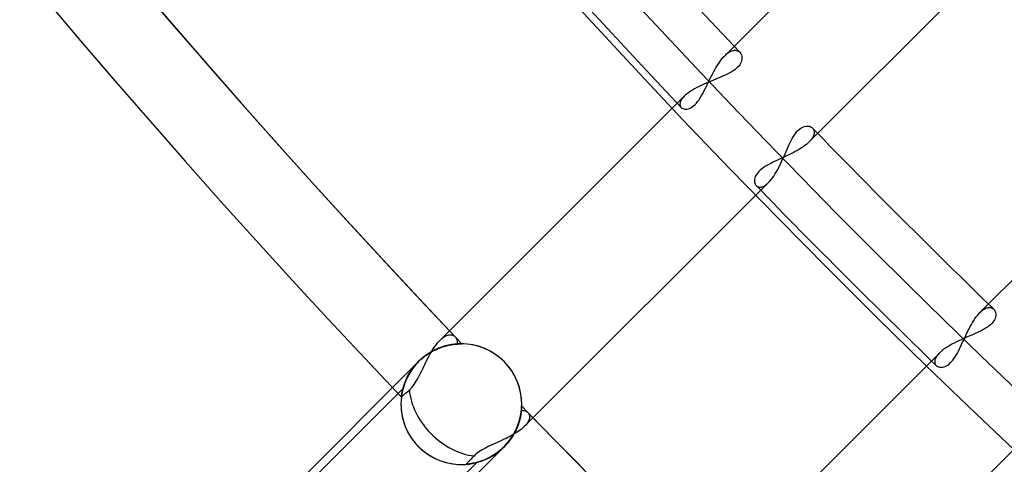
# Model space of a CAD drawing. Units: millimetres. Extents: x -243 to 243, y -242 to 242.
# Drawn here: x -152 to -130, y -138 to -128 of the extents above; entities that cross this region are included whole.
import ezdxf

# ---------------------------------------------------------------- set-up
doc = ezdxf.new("R2010")
doc.units = ezdxf.units.MM
doc.layers.add('MAIN-1', color=7, linetype='Continuous')

msp = doc.modelspace()

# ---------------------------------------------------------------- linework, layer by layer
at = {"layer": 'MAIN-1'}
for p, q in [((-136.22, -128.625), (-130.791, -123.196)), ((-128.915, -125.118), (-134.341, -130.544)), ((-136.094, -128.531), (-136.074, -128.522)), ((-136.074, -128.522), (-136.055, -128.515)), ((-136.055, -128.515), (-136.036, -128.509)), ((-136.036, -128.509), (-136.017, -128.506)), ((-136.017, -128.506), (-136, -128.504)), ((-136, -128.504), (-135.982, -128.504)), ((-135.982, -128.504), (-135.966, -128.506)), ((-135.966, -128.506), (-135.95, -128.51)), ((-135.95, -128.51), (-135.935, -128.515)), ((-135.935, -128.515), (-135.921, -128.522)), ((-135.921, -128.522), (-135.908, -128.53)), ((-136.346, -128.782), (-136.315, -128.738)), ((-136.315, -128.738), (-136.284, -128.697)), ((-136.284, -128.697), (-136.252, -128.659)), ((-136.252, -128.659), (-136.22, -128.625)), ((-136.22, -128.625), (-136.199, -128.605)), ((-136.199, -128.605), (-136.177, -128.586)), ((-136.177, -128.586), (-136.156, -128.57)), ((-136.156, -128.57), (-136.135, -128.555)), ((-136.135, -128.555), (-136.115, -128.542)), ((-136.115, -128.542), (-136.094, -128.531)), ((-135.908, -128.53), (-135.896, -128.539)), ((-135.896, -128.539), (-135.884, -128.55)), ((-135.884, -128.55), (-135.87, -128.567)), ((-135.87, -128.567), (-135.858, -128.587)), ((-135.858, -128.587), (-135.848, -128.609)), ((-135.845, -128.739), (-135.854, -128.768)), ((-135.848, -128.609), (-135.842, -128.633)), ((-135.839, -128.711), (-135.845, -128.739)), ((-135.842, -128.633), (-135.838, -128.658)), ((-135.837, -128.684), (-135.839, -128.711)), ((-135.838, -128.658), (-135.837, -128.684)), ((-136.465, -128.98), (-136.436, -128.928)), ((-136.436, -128.928), (-136.407, -128.877)), ((-136.407, -128.877), (-136.377, -128.829)), ((-136.377, -128.829), (-136.346, -128.782)), ((-135.996, -128.938), (-136.034, -128.964)), ((-135.963, -128.912), (-135.996, -128.938)), ((-135.933, -128.884), (-135.963, -128.912)), ((-135.907, -128.855), (-135.933, -128.884)), ((-135.885, -128.826), (-135.907, -128.855)), ((-135.868, -128.797), (-135.885, -128.826)), ((-135.854, -128.768), (-135.868, -128.797)), ((-130.544, -134.341), (-125.118, -128.915)), ((-136.576, -129.198), (-136.549, -129.143)), ((-136.549, -129.143), (-136.521, -129.088)), ((-136.47, -129.17), (-136.524, -129.192)), ((-136.521, -129.088), (-136.494, -129.034)), ((-136.494, -129.034), (-136.465, -128.98)), ((-136.416, -129.148), (-136.47, -129.17)), ((-136.363, -129.126), (-136.416, -129.148)), ((-136.311, -129.104), (-136.363, -129.126)), ((-136.261, -129.083), (-136.311, -129.104)), ((-136.211, -129.06), (-136.261, -129.083)), ((-136.164, -129.038), (-136.211, -129.06)), ((-136.118, -129.014), (-136.164, -129.038)), ((-136.074, -128.99), (-136.118, -129.014)), ((-136.034, -128.964), (-136.074, -128.99)), ((-136.937, -129.389), (-136.98, -129.416)), ((-136.891, -129.362), (-136.937, -129.389)), ((-136.843, -129.336), (-136.891, -129.362)), ((-136.792, -129.311), (-136.843, -129.336)), ((-136.741, -129.286), (-136.792, -129.311)), ((-136.688, -129.261), (-136.741, -129.286)), ((-136.633, -129.238), (-136.688, -129.261)), ((-136.682, -129.413), (-136.655, -129.361)), ((-136.655, -129.361), (-136.629, -129.308)), ((-136.579, -129.214), (-136.633, -129.238)), ((-136.629, -129.308), (-136.602, -129.253)), ((-136.602, -129.253), (-136.576, -129.198)), ((-136.524, -129.192), (-136.579, -129.214)), ((-142.55, -134.955), (-137.121, -129.527)), ((-137.185, -129.606), (-137.195, -129.625)), ((-137.172, -129.587), (-137.185, -129.606)), ((-137.157, -129.567), (-137.172, -129.587)), ((-137.14, -129.547), (-137.157, -129.567)), ((-137.121, -129.527), (-137.14, -129.547)), ((-137.091, -129.499), (-137.121, -129.527)), ((-137.058, -129.471), (-137.091, -129.499)), ((-137.021, -129.443), (-137.058, -129.471)), ((-136.98, -129.416), (-137.021, -129.443)), ((-136.822, -129.644), (-136.792, -129.604)), ((-136.792, -129.604), (-136.764, -129.56)), ((-136.764, -129.56), (-136.736, -129.513)), ((-136.736, -129.513), (-136.709, -129.464)), ((-136.709, -129.464), (-136.682, -129.413)), ((-137.214, -129.679), (-137.215, -129.696)), ((-137.215, -129.696), (-137.215, -129.712)), ((-137.215, -129.712), (-137.213, -129.727)), ((-137.21, -129.662), (-137.214, -129.679)), ((-137.213, -129.727), (-137.209, -129.741)), ((-137.203, -129.644), (-137.21, -129.662)), ((-137.209, -129.741), (-137.204, -129.754)), ((-137.204, -129.754), (-137.196, -129.766)), ((-137.195, -129.625), (-137.203, -129.644)), ((-137.196, -129.766), (-137.187, -129.777)), ((-137.187, -129.777), (-137.172, -129.79)), ((-137.172, -129.79), (-137.154, -129.801)), ((-137.154, -129.801), (-137.133, -129.809)), ((-137.133, -129.809), (-137.11, -129.814)), ((-137.11, -129.814), (-137.085, -129.815)), ((-137.085, -129.815), (-137.059, -129.813)), ((-137.059, -129.813), (-137.031, -129.807)), ((-137.031, -129.807), (-137.002, -129.797)), ((-137.002, -129.797), (-136.973, -129.783)), ((-136.973, -129.783), (-136.942, -129.764)), ((-136.942, -129.764), (-136.912, -129.741)), ((-136.912, -129.741), (-136.881, -129.713)), ((-136.881, -129.713), (-136.851, -129.68)), ((-136.851, -129.68), (-136.822, -129.644)), ((-134.587, -130.284), (-134.559, -130.259)), ((-134.559, -130.259), (-134.53, -130.237)), ((-134.53, -130.237), (-134.501, -130.22)), ((-134.501, -130.22), (-134.472, -130.207)), ((-134.472, -130.207), (-134.444, -130.198)), ((-134.444, -130.198), (-134.417, -130.193)), ((-134.417, -130.193), (-134.391, -130.191)), ((-134.391, -130.191), (-134.366, -130.192)), ((-134.366, -130.192), (-134.342, -130.196)), ((-134.342, -130.196), (-134.32, -130.203)), ((-134.32, -130.203), (-134.3, -130.213)), ((-134.3, -130.213), (-134.283, -130.224)), ((-134.283, -130.224), (-134.267, -130.238)), ((-134.267, -130.238), (-134.256, -130.252)), ((-134.256, -130.252), (-134.246, -130.266)), ((-134.246, -130.266), (-134.238, -130.283)), ((-134.742, -130.51), (-134.718, -130.465)), ((-134.718, -130.465), (-134.693, -130.423)), ((-134.693, -130.423), (-134.668, -130.383)), ((-134.668, -130.383), (-134.641, -130.346)), ((-134.641, -130.346), (-134.615, -130.313)), ((-134.615, -130.313), (-134.587, -130.284)), ((-134.279, -130.471), (-134.297, -130.495)), ((-134.264, -130.447), (-134.279, -130.471)), ((-134.252, -130.424), (-134.264, -130.447)), ((-134.242, -130.401), (-134.252, -130.424)), ((-134.235, -130.38), (-134.242, -130.401)), ((-134.238, -130.283), (-134.233, -130.3)), ((-134.231, -130.358), (-134.235, -130.38)), ((-134.233, -130.3), (-134.23, -130.318)), ((-134.229, -130.338), (-134.231, -130.358)), ((-134.23, -130.318), (-134.229, -130.338)), ((-134.856, -130.756), (-134.833, -130.704)), ((-134.833, -130.704), (-134.811, -130.654)), ((-134.811, -130.654), (-134.789, -130.605)), ((-134.789, -130.605), (-134.766, -130.557)), ((-134.766, -130.557), (-134.742, -130.51)), ((-134.56, -130.708), (-134.604, -130.734)), ((-134.517, -130.681), (-134.56, -130.708)), ((-134.476, -130.654), (-134.517, -130.681)), ((-134.438, -130.627), (-134.476, -130.654)), ((-134.403, -130.599), (-134.438, -130.627)), ((-134.37, -130.572), (-134.403, -130.599)), ((-134.341, -130.544), (-134.37, -130.572)), ((-134.318, -130.52), (-134.341, -130.544)), ((-134.297, -130.495), (-134.318, -130.52)), ((-134.999, -130.927), (-135.049, -130.95)), ((-134.948, -130.904), (-134.999, -130.927)), ((-134.897, -130.881), (-134.948, -130.904)), ((-134.948, -130.966), (-134.925, -130.913)), ((-134.925, -130.913), (-134.901, -130.86)), ((-134.901, -130.86), (-134.878, -130.808)), ((-134.847, -130.857), (-134.897, -130.881)), ((-134.878, -130.808), (-134.856, -130.756)), ((-134.796, -130.833), (-134.847, -130.857)), ((-134.747, -130.809), (-134.796, -130.833)), ((-134.698, -130.784), (-134.747, -130.809)), ((-134.65, -130.759), (-134.698, -130.784)), ((-134.604, -130.734), (-134.65, -130.759)), ((-135.4, -131.148), (-135.433, -131.175)), ((-135.364, -131.121), (-135.4, -131.148)), ((-135.325, -131.095), (-135.364, -131.121)), ((-135.284, -131.07), (-135.325, -131.095)), ((-135.24, -131.045), (-135.284, -131.07)), ((-135.194, -131.021), (-135.24, -131.045)), ((-135.147, -130.997), (-135.194, -131.021)), ((-135.098, -130.973), (-135.147, -130.997)), ((-135.049, -130.95), (-135.098, -130.973)), ((-135.049, -131.17), (-135.023, -131.121)), ((-135.023, -131.121), (-134.998, -131.071)), ((-134.998, -131.071), (-134.973, -131.019)), ((-134.973, -131.019), (-134.948, -130.966)), ((-135.557, -131.37), (-135.56, -131.395)), ((-135.551, -131.343), (-135.557, -131.37)), ((-135.54, -131.316), (-135.551, -131.343)), ((-135.527, -131.288), (-135.54, -131.316)), ((-135.509, -131.259), (-135.527, -131.288)), ((-135.487, -131.231), (-135.509, -131.259)), ((-135.462, -131.202), (-135.487, -131.231)), ((-135.433, -131.175), (-135.462, -131.202)), ((-135.187, -131.383), (-135.159, -131.346)), ((-135.159, -131.346), (-135.131, -131.306)), ((-135.131, -131.306), (-135.103, -131.263)), ((-135.103, -131.263), (-135.076, -131.218)), ((-135.076, -131.218), (-135.049, -131.17)), ((-135.244, -131.446), (-140.67, -136.873)), ((-135.56, -131.395), (-135.56, -131.42)), ((-135.56, -131.42), (-135.558, -131.443)), ((-135.558, -131.443), (-135.552, -131.464)), ((-135.552, -131.464), (-135.544, -131.483)), ((-135.544, -131.483), (-135.534, -131.5)), ((-135.534, -131.5), (-135.522, -131.515)), ((-135.522, -131.515), (-135.51, -131.526)), ((-135.51, -131.526), (-135.497, -131.535)), ((-135.497, -131.535), (-135.483, -131.542)), ((-135.483, -131.542), (-135.467, -131.547)), ((-135.467, -131.547), (-135.451, -131.55)), ((-135.451, -131.55), (-135.433, -131.55)), ((-135.433, -131.55), (-135.414, -131.549)), ((-135.414, -131.549), (-135.395, -131.545)), ((-135.395, -131.545), (-135.375, -131.538)), ((-135.375, -131.538), (-135.354, -131.529)), ((-135.354, -131.529), (-135.333, -131.518)), ((-135.333, -131.518), (-135.311, -131.504)), ((-135.311, -131.504), (-135.289, -131.487)), ((-135.289, -131.487), (-135.266, -131.468)), ((-135.266, -131.468), (-135.244, -131.446)), ((-135.244, -131.446), (-135.215, -131.416)), ((-135.215, -131.416), (-135.187, -131.383)), ((-130.628, -134.439), (-130.6, -134.404)), ((-130.6, -134.404), (-130.572, -134.371)), ((-130.572, -134.371), (-130.544, -134.341)), ((-130.544, -134.341), (-130.525, -134.323)), ((-130.525, -134.323), (-130.506, -134.306)), ((-130.506, -134.306), (-130.486, -134.291)), ((-130.486, -134.291), (-130.467, -134.277)), ((-130.467, -134.277), (-130.449, -134.265)), ((-130.449, -134.265), (-130.43, -134.255)), ((-130.43, -134.255), (-130.412, -134.247)), ((-130.412, -134.247), (-130.395, -134.24)), ((-130.395, -134.24), (-130.378, -134.235)), ((-130.378, -134.235), (-130.361, -134.231)), ((-130.361, -134.231), (-130.345, -134.23)), ((-130.345, -134.23), (-130.329, -134.229)), ((-130.329, -134.229), (-130.314, -134.231)), ((-130.314, -134.231), (-130.299, -134.233)), ((-130.299, -134.233), (-130.285, -134.237)), ((-130.285, -134.237), (-130.272, -134.243)), ((-130.272, -134.243), (-130.26, -134.25)), ((-130.26, -134.25), (-130.249, -134.258)), ((-130.249, -134.258), (-130.238, -134.267)), ((-130.238, -134.267), (-130.224, -134.283)), ((-130.224, -134.283), (-130.212, -134.301)), ((-130.212, -134.301), (-130.203, -134.322)), ((-130.203, -134.322), (-130.196, -134.344)), ((-130.193, -134.418), (-130.198, -134.445)), ((-130.196, -134.344), (-130.192, -134.367)), ((-130.191, -134.392), (-130.193, -134.418)), ((-130.192, -134.367), (-130.191, -134.392)), ((-130.786, -134.702), (-130.761, -134.654)), ((-130.761, -134.654), (-130.735, -134.607)), ((-130.735, -134.607), (-130.709, -134.562)), ((-130.709, -134.562), (-130.683, -134.519)), ((-130.683, -134.519), (-130.655, -134.478)), ((-130.655, -134.478), (-130.628, -134.439)), ((-130.344, -134.64), (-130.38, -134.666)), ((-130.312, -134.613), (-130.344, -134.64)), ((-130.283, -134.586), (-130.312, -134.613)), ((-130.258, -134.557), (-130.283, -134.586)), ((-130.237, -134.529), (-130.258, -134.557)), ((-130.22, -134.501), (-130.237, -134.529)), ((-130.207, -134.473), (-130.22, -134.501)), ((-130.198, -134.445), (-130.207, -134.473)), ((-142.461, -134.882), (-142.439, -134.869)), ((-142.439, -134.869), (-142.418, -134.858)), ((-142.418, -134.858), (-142.397, -134.849)), ((-142.397, -134.849), (-142.377, -134.842)), ((-142.377, -134.842), (-142.357, -134.838)), ((-142.357, -134.838), (-142.338, -134.835)), ((-142.338, -134.835), (-142.32, -134.835)), ((-142.32, -134.835), (-142.302, -134.836)), ((-142.302, -134.836), (-142.286, -134.839)), ((-142.286, -134.839), (-142.27, -134.844)), ((-142.27, -134.844), (-142.255, -134.851)), ((-142.255, -134.851), (-142.241, -134.859)), ((-142.241, -134.859), (-142.228, -134.869)), ((-142.228, -134.869), (-142.216, -134.88)), ((-130.883, -134.902), (-130.859, -134.851)), ((-130.859, -134.851), (-130.835, -134.801)), ((-130.835, -134.801), (-130.811, -134.751)), ((-130.811, -134.751), (-130.786, -134.702)), ((-130.751, -134.853), (-130.803, -134.876)), ((-130.699, -134.831), (-130.751, -134.853)), ((-130.649, -134.809), (-130.699, -134.831)), ((-130.6, -134.786), (-130.649, -134.809)), ((-130.552, -134.764), (-130.6, -134.786)), ((-130.506, -134.74), (-130.552, -134.764)), ((-130.462, -134.716), (-130.506, -134.74)), ((-130.42, -134.692), (-130.462, -134.716)), ((-130.38, -134.666), (-130.42, -134.692)), ((-142.688, -135.13), (-142.661, -135.09)), ((-142.661, -135.09), (-142.633, -135.052)), ((-142.633, -135.052), (-142.605, -135.017)), ((-142.605, -135.017), (-142.577, -134.985)), ((-142.577, -134.985), (-142.55, -134.955)), ((-142.55, -134.955), (-142.527, -134.934)), ((-142.527, -134.934), (-142.505, -134.914)), ((-142.505, -134.914), (-142.483, -134.897)), ((-142.447, -135.091), (-142.489, -135.104)), ((-142.483, -134.897), (-142.461, -134.882)), ((-142.438, -135.088), (-142.478, -135.1)), ((-142.476, -135.1), (-142.439, -135.089)), ((-142.424, -135.084), (-142.462, -135.095)), ((-142.462, -135.095), (-142.424, -135.084)), ((-142.406, -135.08), (-142.447, -135.091)), ((-142.439, -135.089), (-142.403, -135.079)), ((-142.399, -135.078), (-142.438, -135.088)), ((-142.386, -135.075), (-142.424, -135.084)), ((-142.424, -135.084), (-142.386, -135.075)), ((-142.366, -135.07), (-142.406, -135.08)), ((-142.403, -135.079), (-142.369, -135.071)), ((-142.361, -135.069), (-142.399, -135.078)), ((-142.35, -135.067), (-142.386, -135.075)), ((-142.386, -135.075), (-142.35, -135.067)), ((-142.369, -135.071), (-142.335, -135.064)), ((-142.328, -135.063), (-142.366, -135.07)), ((-142.325, -135.062), (-142.361, -135.069)), ((-142.316, -135.06), (-142.35, -135.067)), ((-142.35, -135.067), (-142.316, -135.06)), ((-142.335, -135.064), (-142.303, -135.058)), ((-142.291, -135.056), (-142.328, -135.063)), ((-142.29, -135.056), (-142.325, -135.062)), ((-142.283, -135.055), (-142.316, -135.06)), ((-142.316, -135.06), (-142.283, -135.055)), ((-142.303, -135.058), (-142.272, -135.053)), ((-142.256, -135.051), (-142.291, -135.056)), ((-142.258, -135.051), (-142.29, -135.056)), ((-142.252, -135.05), (-142.283, -135.055)), ((-142.283, -135.055), (-142.252, -135.05)), ((-142.272, -135.053), (-142.242, -135.049)), ((-142.227, -135.047), (-142.258, -135.051)), ((-142.223, -135.047), (-142.256, -135.051)), ((-142.223, -135.047), (-142.252, -135.05)), ((-142.252, -135.05), (-142.223, -135.047)), ((-142.242, -135.049), (-142.214, -135.046)), ((-142.198, -135.044), (-142.227, -135.047)), ((-142.196, -135.044), (-142.223, -135.047)), ((-142.223, -135.047), (-142.196, -135.044)), ((-142.193, -135.044), (-142.223, -135.047)), ((-142.216, -134.88), (-142.207, -134.89)), ((-142.214, -135.046), (-142.188, -135.044)), ((-142.207, -134.89), (-142.198, -134.902)), ((-142.198, -134.902), (-142.191, -134.915)), ((-142.172, -135.042), (-142.198, -135.044)), ((-142.17, -135.042), (-142.196, -135.044)), ((-142.196, -135.044), (-142.17, -135.042)), ((-142.165, -135.042), (-142.193, -135.044)), ((-142.191, -134.915), (-142.184, -134.928)), ((-142.188, -135.044), (-142.164, -135.042)), ((-142.184, -134.928), (-142.179, -134.943)), ((-142.179, -134.943), (-142.175, -134.958)), ((-142.175, -134.958), (-142.171, -134.974)), ((-142.169, -135.024), (-142.172, -135.042)), ((-142.171, -134.974), (-142.17, -134.99)), ((-142.17, -134.99), (-142.169, -135.007)), ((-142.147, -135.041), (-142.17, -135.042)), ((-142.17, -135.042), (-142.147, -135.041)), ((-142.169, -135.007), (-142.169, -135.024)), ((-142.14, -135.04), (-142.165, -135.042)), ((-142.164, -135.042), (-142.142, -135.041)), ((-142.126, -135.04), (-142.147, -135.041)), ((-142.147, -135.041), (-142.126, -135.04)), ((-142.142, -135.041), (-142.123, -135.04)), ((-142.118, -135.04), (-142.14, -135.04)), ((-142.108, -135.039), (-142.126, -135.04)), ((-142.126, -135.04), (-142.108, -135.039)), ((-142.123, -135.04), (-142.106, -135.039)), ((-142.099, -135.039), (-142.118, -135.04)), ((-142.093, -135.039), (-142.108, -135.039)), ((-142.108, -135.039), (-142.093, -135.039)), ((-142.106, -135.039), (-142.091, -135.039)), ((-142.085, -135.039), (-142.099, -135.039)), ((-142.081, -135.039), (-142.093, -135.039)), ((-142.093, -135.039), (-142.081, -135.039)), ((-142.091, -135.039), (-142.08, -135.039)), ((-142.074, -135.039), (-142.085, -135.039)), ((-142.072, -135.039), (-142.081, -135.039)), ((-142.081, -135.039), (-142.072, -135.039)), ((-142.08, -135.039), (-142.072, -135.039)), ((-142.067, -135.039), (-142.074, -135.039)), ((-142.067, -135.039), (-142.072, -135.039)), ((-142.072, -135.039), (-142.067, -135.039)), ((-142.072, -135.039), (-142.067, -135.039)), ((-142.065, -135.039), (-142.067, -135.039)), ((-142.067, -135.039), (-142.065, -135.039)), ((-142.065, -135.039), (-142.067, -135.039)), ((-142.067, -135.039), (-142.065, -135.039)), ((-131.215, -135.074), (-131.261, -135.102)), ((-131.167, -135.048), (-131.215, -135.074)), ((-131.118, -135.022), (-131.167, -135.048)), ((-131.067, -134.996), (-131.118, -135.022)), ((-131.015, -134.971), (-131.067, -134.996)), ((-130.962, -134.946), (-131.015, -134.971)), ((-130.976, -135.103), (-130.953, -135.053)), ((-130.909, -134.922), (-130.962, -134.946)), ((-130.953, -135.053), (-130.929, -135.003)), ((-130.929, -135.003), (-130.906, -134.953)), ((-130.855, -134.899), (-130.909, -134.922)), ((-130.906, -134.953), (-130.883, -134.902)), ((-130.803, -134.876), (-130.855, -134.899)), ((-142.874, -135.301), (-142.914, -135.332)), ((-142.914, -135.332), (-142.874, -135.301)), ((-142.867, -135.296), (-142.909, -135.327)), ((-142.9, -135.321), (-142.863, -135.293)), ((-142.846, -135.281), (-142.889, -135.313)), ((-142.834, -135.272), (-142.874, -135.301)), ((-142.874, -135.301), (-142.834, -135.272)), ((-142.824, -135.266), (-142.867, -135.296)), ((-142.863, -135.293), (-142.824, -135.266)), ((-142.801, -135.251), (-142.846, -135.281)), ((-142.793, -135.245), (-142.834, -135.272)), ((-142.834, -135.272), (-142.793, -135.245)), ((-142.781, -135.238), (-142.824, -135.266)), ((-142.824, -135.266), (-142.786, -135.241)), ((-142.817, -135.352), (-142.792, -135.305)), ((-142.757, -135.224), (-142.801, -135.251)), ((-142.751, -135.22), (-142.793, -135.245)), ((-142.793, -135.245), (-142.751, -135.22)), ((-142.792, -135.305), (-142.767, -135.259)), ((-142.786, -135.241), (-142.746, -135.218)), ((-142.737, -135.212), (-142.781, -135.238)), ((-142.767, -135.259), (-142.741, -135.214)), ((-142.711, -135.198), (-142.757, -135.224)), ((-142.709, -135.197), (-142.751, -135.22)), ((-142.751, -135.22), (-142.709, -135.197)), ((-142.746, -135.218), (-142.707, -135.196)), ((-142.741, -135.214), (-142.715, -135.171)), ((-142.693, -135.189), (-142.737, -135.212)), ((-142.715, -135.171), (-142.688, -135.13)), ((-142.666, -135.175), (-142.711, -135.198)), ((-142.667, -135.175), (-142.709, -135.197)), ((-142.709, -135.197), (-142.667, -135.175)), ((-142.707, -135.196), (-142.668, -135.176)), ((-142.649, -135.167), (-142.693, -135.189)), ((-142.668, -135.176), (-142.628, -135.157)), ((-142.625, -135.156), (-142.667, -135.175)), ((-142.667, -135.175), (-142.625, -135.156)), ((-142.621, -135.154), (-142.666, -135.175)), ((-142.606, -135.147), (-142.649, -135.167)), ((-142.628, -135.157), (-142.59, -135.141)), ((-142.583, -135.138), (-142.625, -135.156)), ((-142.625, -135.156), (-142.583, -135.138)), ((-142.577, -135.135), (-142.621, -135.154)), ((-142.563, -135.13), (-142.606, -135.147)), ((-142.59, -135.141), (-142.551, -135.125)), ((-142.542, -135.122), (-142.583, -135.138)), ((-142.583, -135.138), (-142.542, -135.122)), ((-142.533, -135.119), (-142.577, -135.135)), ((-142.52, -135.114), (-142.563, -135.13)), ((-142.551, -135.125), (-142.513, -135.112)), ((-142.502, -135.108), (-142.542, -135.122)), ((-142.542, -135.122), (-142.502, -135.108)), ((-142.489, -135.104), (-142.533, -135.119)), ((-142.478, -135.1), (-142.52, -135.114)), ((-142.513, -135.112), (-142.476, -135.1)), ((-142.462, -135.095), (-142.502, -135.108)), ((-142.502, -135.108), (-142.462, -135.095)), ((-136.873, -140.67), (-131.446, -135.244)), ((-131.494, -135.297), (-131.506, -135.315)), ((-131.479, -135.279), (-131.494, -135.297)), ((-131.464, -135.262), (-131.479, -135.279)), ((-131.446, -135.244), (-131.464, -135.262)), ((-131.416, -135.215), (-131.446, -135.244)), ((-131.382, -135.186), (-131.416, -135.215)), ((-131.345, -135.158), (-131.382, -135.186)), ((-131.304, -135.13), (-131.345, -135.158)), ((-131.261, -135.102), (-131.304, -135.13)), ((-131.097, -135.329), (-131.072, -135.287)), ((-131.072, -135.287), (-131.047, -135.244)), ((-131.047, -135.244), (-131.023, -135.198)), ((-131.023, -135.198), (-130.999, -135.151)), ((-130.999, -135.151), (-130.976, -135.103)), ((-143.026, -135.432), (-149.988, -142.394)), ((-143.095, -135.506), (-143.127, -135.544)), ((-143.127, -135.544), (-143.095, -135.506)), ((-143.095, -135.506), (-143.127, -135.544)), ((-143.094, -135.505), (-143.126, -135.543)), ((-143.126, -135.543), (-143.094, -135.505)), ((-143.062, -135.469), (-143.095, -135.506)), ((-143.095, -135.506), (-143.062, -135.469)), ((-143.062, -135.469), (-143.095, -135.506)), ((-143.061, -135.468), (-143.094, -135.505)), ((-143.094, -135.505), (-143.061, -135.468)), ((-143.026, -135.432), (-143.062, -135.469)), ((-143.062, -135.469), (-143.026, -135.432)), ((-143.026, -135.432), (-143.062, -135.469)), ((-143.026, -135.432), (-143.061, -135.468)), ((-143.061, -135.468), (-143.026, -135.432)), ((-142.989, -135.396), (-143.026, -135.432)), ((-142.99, -135.397), (-143.026, -135.432)), ((-143.026, -135.432), (-142.99, -135.397)), ((-143.026, -135.432), (-143.019, -135.425)), ((-143.019, -135.425), (-143.026, -135.432)), ((-143.026, -135.432), (-143.026, -135.432)), ((-143.026, -135.432), (-143.026, -135.432)), ((-143.026, -135.432), (-143.026, -135.432)), ((-143.026, -135.432), (-143.026, -135.432)), ((-143.019, -135.425), (-143.012, -135.418)), ((-143.012, -135.418), (-143.019, -135.425)), ((-143.012, -135.418), (-143.004, -135.41)), ((-143.004, -135.41), (-143.012, -135.418)), ((-143.004, -135.41), (-142.997, -135.403)), ((-142.997, -135.403), (-143.004, -135.41)), ((-142.997, -135.403), (-142.989, -135.396)), ((-142.989, -135.396), (-142.997, -135.403)), ((-142.952, -135.364), (-142.99, -135.397)), ((-142.99, -135.397), (-142.952, -135.364)), ((-142.949, -135.361), (-142.989, -135.396)), ((-142.989, -135.396), (-142.981, -135.389)), ((-142.981, -135.389), (-142.989, -135.396)), ((-142.981, -135.389), (-142.973, -135.382)), ((-142.973, -135.382), (-142.981, -135.389)), ((-142.932, -135.346), (-142.973, -135.382)), ((-142.973, -135.382), (-142.937, -135.351)), ((-142.914, -135.332), (-142.952, -135.364)), ((-142.952, -135.364), (-142.914, -135.332)), ((-142.909, -135.327), (-142.949, -135.361)), ((-142.937, -135.351), (-142.9, -135.321)), ((-142.889, -135.313), (-142.932, -135.346)), ((-142.913, -135.545), (-142.889, -135.496)), ((-142.889, -135.496), (-142.865, -135.448)), ((-142.865, -135.448), (-142.841, -135.4)), ((-142.841, -135.4), (-142.817, -135.352)), ((-131.548, -135.412), (-131.55, -135.427)), ((-131.55, -135.427), (-131.55, -135.441)), ((-131.55, -135.441), (-131.549, -135.455)), ((-131.549, -135.455), (-131.547, -135.468)), ((-131.545, -135.397), (-131.548, -135.412)), ((-131.547, -135.468), (-131.543, -135.48)), ((-131.54, -135.381), (-131.545, -135.397)), ((-131.543, -135.48), (-131.538, -135.492)), ((-131.534, -135.365), (-131.54, -135.381)), ((-131.538, -135.492), (-131.531, -135.502)), ((-131.526, -135.348), (-131.534, -135.365)), ((-131.531, -135.502), (-131.524, -135.512)), ((-131.517, -135.332), (-131.526, -135.348)), ((-131.524, -135.512), (-131.515, -135.522)), ((-131.506, -135.315), (-131.517, -135.332)), ((-131.515, -135.522), (-131.5, -135.534)), ((-131.316, -135.541), (-131.288, -135.527)), ((-131.288, -135.527), (-131.26, -135.51)), ((-131.26, -135.51), (-131.232, -135.489)), ((-131.232, -135.489), (-131.204, -135.463)), ((-131.204, -135.463), (-131.176, -135.435)), ((-131.176, -135.435), (-131.149, -135.403)), ((-131.149, -135.403), (-131.123, -135.367)), ((-131.123, -135.367), (-131.097, -135.329)), ((-143.257, -135.741), (-143.278, -135.78)), ((-143.278, -135.78), (-143.257, -135.741)), ((-143.257, -135.74), (-143.277, -135.779)), ((-143.256, -135.739), (-143.276, -135.778)), ((-143.276, -135.778), (-143.256, -135.739)), ((-143.234, -135.701), (-143.257, -135.74)), ((-143.235, -135.702), (-143.257, -135.741)), ((-143.257, -135.741), (-143.235, -135.702)), ((-143.234, -135.7), (-143.256, -135.739)), ((-143.256, -135.739), (-143.234, -135.7)), ((-143.211, -135.662), (-143.235, -135.702)), ((-143.235, -135.702), (-143.211, -135.662)), ((-143.21, -135.661), (-143.234, -135.701)), ((-143.21, -135.661), (-143.234, -135.7)), ((-143.234, -135.7), (-143.21, -135.661)), ((-143.185, -135.623), (-143.211, -135.662)), ((-143.211, -135.662), (-143.185, -135.623)), ((-143.184, -135.621), (-143.21, -135.661)), ((-143.21, -135.661), (-143.184, -135.621)), ((-143.184, -135.622), (-143.21, -135.661)), ((-143.157, -135.583), (-143.185, -135.623)), ((-143.185, -135.623), (-143.157, -135.583)), ((-143.156, -135.582), (-143.184, -135.621)), ((-143.184, -135.621), (-143.156, -135.582)), ((-143.156, -135.583), (-143.184, -135.622)), ((-143.127, -135.544), (-143.157, -135.583)), ((-143.157, -135.583), (-143.127, -135.544)), ((-143.126, -135.543), (-143.156, -135.582)), ((-143.156, -135.582), (-143.126, -135.543)), ((-143.127, -135.544), (-143.156, -135.583)), ((-143.03, -135.78), (-143.006, -135.735)), ((-143.006, -135.735), (-142.983, -135.688)), ((-142.983, -135.688), (-142.959, -135.641)), ((-142.959, -135.641), (-142.936, -135.593)), ((-142.936, -135.593), (-142.913, -135.545)), ((-131.5, -135.534), (-131.483, -135.545)), ((-131.483, -135.545), (-131.463, -135.553)), ((-131.463, -135.553), (-131.442, -135.558)), ((-131.442, -135.558), (-131.419, -135.561)), ((-131.419, -135.561), (-131.394, -135.56)), ((-131.394, -135.56), (-131.369, -135.557)), ((-131.369, -135.557), (-131.343, -135.55)), ((-131.343, -135.55), (-131.316, -135.541)), ((-143.353, -135.964), (-143.364, -135.998)), ((-143.364, -135.998), (-143.353, -135.964)), ((-143.352, -135.962), (-143.363, -135.996)), ((-143.363, -135.996), (-143.352, -135.962)), ((-143.353, -135.963), (-143.363, -135.996)), ((-143.341, -135.928), (-143.353, -135.963)), ((-143.341, -135.93), (-143.353, -135.964)), ((-143.353, -135.964), (-143.341, -135.93)), ((-143.341, -135.927), (-143.352, -135.962)), ((-143.352, -135.962), (-143.341, -135.927)), ((-143.327, -135.891), (-143.341, -135.927)), ((-143.341, -135.927), (-143.327, -135.891)), ((-143.327, -135.892), (-143.341, -135.928)), ((-143.328, -135.894), (-143.341, -135.93)), ((-143.341, -135.93), (-143.328, -135.894)), ((-143.313, -135.857), (-143.328, -135.894)), ((-143.328, -135.894), (-143.313, -135.857)), ((-143.312, -135.854), (-143.327, -135.891)), ((-143.327, -135.891), (-143.312, -135.854)), ((-143.312, -135.855), (-143.327, -135.892)), ((-143.296, -135.819), (-143.313, -135.857)), ((-143.313, -135.857), (-143.296, -135.819)), ((-143.295, -135.816), (-143.312, -135.854)), ((-143.312, -135.854), (-143.295, -135.816)), ((-143.296, -135.818), (-143.312, -135.855)), ((-143.277, -135.779), (-143.296, -135.818)), ((-143.278, -135.78), (-143.296, -135.819)), ((-143.296, -135.819), (-143.278, -135.78)), ((-143.276, -135.778), (-143.295, -135.816)), ((-143.295, -135.816), (-143.276, -135.778)), ((-143.154, -135.979), (-143.128, -135.944)), ((-143.128, -135.944), (-143.103, -135.907)), ((-143.103, -135.907), (-143.078, -135.866)), ((-143.078, -135.866), (-143.054, -135.824)), ((-143.054, -135.824), (-143.03, -135.78)), ((-143.374, -136.034), (-149.861, -142.521)), ((-143.404, -136.177), (-143.406, -136.193)), ((-143.404, -136.177), (-143.406, -136.193)), ((-143.406, -136.193), (-143.404, -136.177)), ((-143.404, -136.178), (-143.406, -136.193)), ((-143.406, -136.193), (-143.404, -136.178)), ((-143.401, -136.158), (-143.404, -136.177)), ((-143.404, -136.177), (-143.401, -136.158)), ((-143.401, -136.159), (-143.404, -136.178)), ((-143.404, -136.178), (-143.401, -136.159)), ((-143.401, -136.159), (-143.404, -136.177)), ((-143.397, -136.137), (-143.401, -136.159)), ((-143.397, -136.137), (-143.401, -136.158)), ((-143.401, -136.158), (-143.397, -136.137)), ((-143.397, -136.138), (-143.401, -136.159)), ((-143.401, -136.159), (-143.397, -136.138)), ((-143.393, -136.113), (-143.397, -136.137)), ((-143.393, -136.113), (-143.397, -136.137)), ((-143.397, -136.137), (-143.393, -136.113)), ((-143.393, -136.114), (-143.397, -136.138)), ((-143.397, -136.138), (-143.393, -136.114)), ((-143.387, -136.086), (-143.393, -136.113)), ((-143.393, -136.113), (-143.387, -136.086)), ((-143.387, -136.087), (-143.393, -136.113)), ((-143.387, -136.088), (-143.393, -136.114)), ((-143.393, -136.114), (-143.387, -136.088)), ((-143.38, -136.058), (-143.387, -136.086)), ((-143.387, -136.086), (-143.38, -136.058)), ((-143.38, -136.059), (-143.387, -136.087)), ((-143.381, -136.06), (-143.387, -136.088)), ((-143.387, -136.088), (-143.381, -136.06)), ((-143.373, -136.03), (-143.381, -136.06)), ((-143.381, -136.06), (-143.373, -136.03)), ((-143.372, -136.028), (-143.38, -136.059)), ((-143.372, -136.028), (-143.38, -136.058)), ((-143.38, -136.058), (-143.372, -136.028)), ((-143.364, -135.998), (-143.373, -136.03)), ((-143.373, -136.03), (-143.364, -135.998)), ((-143.363, -135.996), (-143.372, -136.028)), ((-143.363, -135.996), (-143.372, -136.028)), ((-143.372, -136.028), (-143.363, -135.996)), ((-143.372, -136.188), (-143.356, -136.174)), ((-143.356, -136.174), (-143.338, -136.158)), ((-143.338, -136.158), (-143.316, -136.138)), ((-143.316, -136.138), (-143.29, -136.116)), ((-143.29, -136.116), (-143.263, -136.092)), ((-143.263, -136.092), (-143.234, -136.066)), ((-143.234, -136.066), (-143.206, -136.04)), ((-143.206, -136.04), (-143.18, -136.012)), ((-143.18, -136.012), (-143.154, -135.979)), ((-143.409, -136.214), (-143.41, -136.22)), ((-143.409, -136.215), (-143.41, -136.22)), ((-143.41, -136.22), (-143.409, -136.215)), ((-143.409, -136.215), (-143.41, -136.22)), ((-143.41, -136.22), (-143.409, -136.215)), ((-143.41, -136.22), (-143.41, -136.222)), ((-143.41, -136.222), (-143.41, -136.22)), ((-143.41, -136.22), (-143.41, -136.222)), ((-143.41, -136.22), (-143.41, -136.222)), ((-143.41, -136.222), (-143.41, -136.22)), ((-143.41, -136.222), (-143.409, -136.221)), ((-143.408, -136.205), (-143.409, -136.214)), ((-143.408, -136.205), (-143.409, -136.215)), ((-143.409, -136.215), (-143.408, -136.205)), ((-143.408, -136.206), (-143.409, -136.215)), ((-143.409, -136.215), (-143.408, -136.206)), ((-143.409, -136.221), (-143.404, -136.217)), ((-143.406, -136.193), (-143.408, -136.206)), ((-143.408, -136.206), (-143.406, -136.193)), ((-143.406, -136.193), (-143.408, -136.205)), ((-143.406, -136.193), (-143.408, -136.205)), ((-143.408, -136.205), (-143.406, -136.193)), ((-143.404, -136.217), (-143.396, -136.21)), ((-143.396, -136.21), (-143.386, -136.2)), ((-143.386, -136.2), (-143.372, -136.188)), ((-140.764, -136.658), (-140.756, -136.62)), ((-140.756, -136.622), (-140.762, -136.652)), ((-140.762, -136.652), (-140.756, -136.622)), ((-140.757, -136.627), (-140.752, -136.598)), ((-140.752, -136.598), (-140.757, -136.627)), ((-140.756, -136.62), (-140.75, -136.585)), ((-140.752, -136.594), (-140.756, -136.622)), ((-140.756, -136.622), (-140.752, -136.594)), ((-140.748, -136.567), (-140.752, -136.594)), ((-140.752, -136.594), (-140.748, -136.567)), ((-140.752, -136.598), (-140.748, -136.57)), ((-140.748, -136.57), (-140.752, -136.598)), ((-140.75, -136.585), (-140.746, -136.552)), ((-140.744, -136.542), (-140.748, -136.567)), ((-140.748, -136.567), (-140.744, -136.542)), ((-140.748, -136.57), (-140.745, -136.544)), ((-140.745, -136.544), (-140.748, -136.57)), ((-140.746, -136.552), (-140.742, -136.522)), ((-140.745, -136.544), (-140.742, -136.521)), ((-140.742, -136.521), (-140.745, -136.544)), ((-140.742, -136.519), (-140.744, -136.542)), ((-140.744, -136.542), (-140.742, -136.519)), ((-140.74, -136.498), (-140.742, -136.519)), ((-140.742, -136.519), (-140.74, -136.498)), ((-140.742, -136.521), (-140.74, -136.5)), ((-140.74, -136.5), (-140.742, -136.521)), ((-140.742, -136.522), (-140.724, -136.521)), ((-140.738, -136.479), (-140.74, -136.498)), ((-140.74, -136.498), (-140.738, -136.479)), ((-140.74, -136.5), (-140.738, -136.48)), ((-140.738, -136.48), (-140.74, -136.5)), ((-140.737, -136.463), (-140.738, -136.479)), ((-140.738, -136.479), (-140.737, -136.463)), ((-140.738, -136.48), (-140.737, -136.464)), ((-140.737, -136.464), (-140.738, -136.48)), ((-140.736, -136.449), (-140.737, -136.463)), ((-140.737, -136.463), (-140.736, -136.449)), ((-140.737, -136.464), (-140.736, -136.45)), ((-140.736, -136.45), (-140.737, -136.464)), ((-140.736, -136.431), (-140.735, -136.426)), ((-140.735, -136.426), (-140.736, -136.431)), ((-140.735, -136.426), (-140.736, -136.43)), ((-140.736, -136.43), (-140.735, -136.426)), ((-140.736, -136.43), (-140.736, -136.438)), ((-140.736, -136.438), (-140.736, -136.43)), ((-140.736, -136.439), (-140.736, -136.431)), ((-140.736, -136.431), (-140.736, -136.439)), ((-140.736, -136.438), (-140.736, -136.449)), ((-140.736, -136.449), (-140.736, -136.438)), ((-140.736, -136.45), (-140.736, -136.439)), ((-140.736, -136.439), (-140.736, -136.45)), ((-140.735, -136.426), (-140.735, -136.424)), ((-140.735, -136.424), (-140.735, -136.426)), ((-140.735, -136.424), (-140.735, -136.426)), ((-140.735, -136.426), (-140.735, -136.424)), ((-140.724, -136.521), (-140.707, -136.521)), ((-140.707, -136.521), (-140.691, -136.522)), ((-140.691, -136.522), (-140.675, -136.525)), ((-140.675, -136.525), (-140.659, -136.529)), ((-140.659, -136.529), (-140.645, -136.535)), ((-140.645, -136.535), (-140.631, -136.541)), ((-140.631, -136.541), (-140.618, -136.549)), ((-140.618, -136.549), (-140.607, -136.558)), ((-140.607, -136.558), (-140.596, -136.568)), ((-140.596, -136.568), (-140.584, -136.582)), ((-140.584, -136.582), (-140.574, -136.598)), ((-140.574, -136.598), (-140.566, -136.616)), ((-140.566, -136.616), (-140.561, -136.635)), ((-140.828, -136.872), (-140.811, -136.827)), ((-140.827, -136.872), (-140.813, -136.834)), ((-140.813, -136.834), (-140.827, -136.872)), ((-140.809, -136.823), (-140.823, -136.861)), ((-140.823, -136.861), (-140.809, -136.823)), ((-140.813, -136.834), (-140.8, -136.796)), ((-140.8, -136.796), (-140.813, -136.834)), ((-140.811, -136.827), (-140.796, -136.783)), ((-140.797, -136.787), (-140.809, -136.823)), ((-140.809, -136.823), (-140.797, -136.787)), ((-140.8, -136.796), (-140.789, -136.76)), ((-140.789, -136.76), (-140.8, -136.796)), ((-140.787, -136.751), (-140.797, -136.787)), ((-140.797, -136.787), (-140.787, -136.751)), ((-140.796, -136.783), (-140.783, -136.74)), ((-140.789, -136.76), (-140.779, -136.725)), ((-140.779, -136.725), (-140.789, -136.76)), ((-140.777, -136.717), (-140.787, -136.751)), ((-140.787, -136.751), (-140.777, -136.717)), ((-140.783, -136.74), (-140.773, -136.698)), ((-140.779, -136.725), (-140.771, -136.691)), ((-140.771, -136.691), (-140.779, -136.725)), ((-140.769, -136.684), (-140.777, -136.717)), ((-140.777, -136.717), (-140.769, -136.684)), ((-140.773, -136.698), (-140.764, -136.658)), ((-140.771, -136.691), (-140.764, -136.658)), ((-140.764, -136.658), (-140.771, -136.691)), ((-140.762, -136.652), (-140.769, -136.684)), ((-140.769, -136.684), (-140.762, -136.652)), ((-140.764, -136.658), (-140.757, -136.627)), ((-140.757, -136.627), (-140.764, -136.658)), ((-140.624, -136.821), (-140.645, -136.847)), ((-140.605, -136.795), (-140.624, -136.821)), ((-140.59, -136.77), (-140.605, -136.795)), ((-140.577, -136.745), (-140.59, -136.77)), ((-140.568, -136.721), (-140.577, -136.745)), ((-140.562, -136.698), (-140.568, -136.721)), ((-140.559, -136.676), (-140.562, -136.698)), ((-140.561, -136.635), (-140.559, -136.655)), ((-140.559, -136.655), (-140.559, -136.676)), ((-140.923, -137.057), (-140.961, -137.078)), ((-140.948, -137.107), (-140.919, -137.06)), ((-140.916, -137.055), (-140.939, -137.094)), ((-140.939, -137.094), (-140.916, -137.055)), ((-140.923, -137.068), (-140.901, -137.028)), ((-140.901, -137.028), (-140.923, -137.068)), ((-140.885, -137.035), (-140.923, -137.057)), ((-140.919, -137.06), (-140.893, -137.013)), ((-140.894, -137.015), (-140.916, -137.055)), ((-140.916, -137.055), (-140.894, -137.015)), ((-140.901, -137.028), (-140.88, -136.989)), ((-140.88, -136.989), (-140.901, -137.028)), ((-140.874, -136.976), (-140.894, -137.015)), ((-140.894, -137.015), (-140.874, -136.976)), ((-140.893, -137.013), (-140.869, -136.966)), ((-140.849, -137.012), (-140.885, -137.035)), ((-140.88, -136.989), (-140.861, -136.949)), ((-140.861, -136.949), (-140.88, -136.989)), ((-140.855, -136.937), (-140.874, -136.976)), ((-140.874, -136.976), (-140.855, -136.937)), ((-140.869, -136.966), (-140.847, -136.919)), ((-140.861, -136.949), (-140.843, -136.91)), ((-140.843, -136.91), (-140.861, -136.949)), ((-140.838, -136.899), (-140.855, -136.937)), ((-140.855, -136.937), (-140.838, -136.899)), ((-140.815, -136.989), (-140.849, -137.012)), ((-140.847, -136.919), (-140.828, -136.872)), ((-140.843, -136.91), (-140.827, -136.872)), ((-140.827, -136.872), (-140.843, -136.91)), ((-140.823, -136.861), (-140.838, -136.899)), ((-140.838, -136.899), (-140.823, -136.861)), ((-140.782, -136.966), (-140.815, -136.989)), ((-140.75, -136.943), (-140.782, -136.966)), ((-140.722, -136.92), (-140.75, -136.943)), ((-140.695, -136.896), (-140.722, -136.92)), ((-140.67, -136.873), (-140.695, -136.896)), ((-140.645, -136.847), (-140.67, -136.873)), ((-141.381, -137.28), (-141.422, -137.3)), ((-141.338, -137.261), (-141.381, -137.28)), ((-141.296, -137.241), (-141.338, -137.261)), ((-141.253, -137.222), (-141.296, -137.241)), ((-141.21, -137.202), (-141.253, -137.222)), ((-141.168, -137.182), (-141.21, -137.202)), ((-141.125, -137.162), (-141.168, -137.182)), ((-141.083, -137.142), (-141.125, -137.162)), ((-141.094, -137.296), (-141.062, -137.259)), ((-141.062, -137.259), (-141.094, -137.296)), ((-141.088, -137.289), (-141.05, -137.245)), ((-141.042, -137.121), (-141.083, -137.142)), ((-141.05, -137.246), (-141.082, -137.282)), ((-141.082, -137.282), (-141.05, -137.246)), ((-141.062, -137.259), (-141.031, -137.222)), ((-141.031, -137.222), (-141.062, -137.259)), ((-141.05, -137.245), (-141.013, -137.2)), ((-141.02, -137.209), (-141.05, -137.246)), ((-141.05, -137.246), (-141.02, -137.209)), ((-141.001, -137.1), (-141.042, -137.121)), ((-141.031, -137.222), (-141.001, -137.184)), ((-141.001, -137.184), (-141.031, -137.222)), ((-140.992, -137.171), (-141.02, -137.209)), ((-141.02, -137.209), (-140.992, -137.171)), ((-141.013, -137.2), (-140.979, -137.154)), ((-140.961, -137.078), (-141.001, -137.1)), ((-141.001, -137.184), (-140.974, -137.146)), ((-140.974, -137.146), (-141.001, -137.184)), ((-140.965, -137.133), (-140.992, -137.171)), ((-140.992, -137.171), (-140.965, -137.133)), ((-140.979, -137.154), (-140.948, -137.107)), ((-140.974, -137.146), (-140.948, -137.107)), ((-140.948, -137.107), (-140.974, -137.146)), ((-140.939, -137.094), (-140.965, -137.133)), ((-140.965, -137.133), (-140.939, -137.094)), ((-140.948, -137.107), (-140.923, -137.068)), ((-140.923, -137.068), (-140.948, -137.107)), ((-129.527, -137.121), (-134.955, -142.55)), ((-145.363, -141.566), (-141.128, -137.331)), ((-141.745, -137.489), (-141.771, -137.512)), ((-141.717, -137.466), (-141.745, -137.489)), ((-141.686, -137.444), (-141.717, -137.466)), ((-141.652, -137.422), (-141.686, -137.444)), ((-141.617, -137.401), (-141.652, -137.422)), ((-141.581, -137.38), (-141.617, -137.401)), ((-141.543, -137.359), (-141.581, -137.38)), ((-141.503, -137.339), (-141.543, -137.359)), ((-141.463, -137.319), (-141.503, -137.339)), ((-141.422, -137.3), (-141.463, -137.319)), ((-141.371, -137.523), (-141.329, -137.496)), ((-141.37, -137.523), (-141.328, -137.495)), ((-141.37, -137.523), (-141.328, -137.496)), ((-141.308, -137.482), (-141.345, -137.507)), ((-141.301, -137.477), (-141.337, -137.502)), ((-141.329, -137.496), (-141.287, -137.467)), ((-141.328, -137.495), (-141.286, -137.466)), ((-141.328, -137.496), (-141.287, -137.466)), ((-141.27, -137.454), (-141.308, -137.482)), ((-141.265, -137.45), (-141.301, -137.477)), ((-141.287, -137.466), (-141.246, -137.435)), ((-141.287, -137.467), (-141.246, -137.435)), ((-141.286, -137.466), (-141.245, -137.435)), ((-141.233, -137.426), (-141.27, -137.454)), ((-141.229, -137.422), (-141.265, -137.45)), ((-141.246, -137.435), (-141.205, -137.402)), ((-141.246, -137.435), (-141.205, -137.402)), ((-141.245, -137.435), (-141.205, -137.402)), ((-141.197, -137.395), (-141.233, -137.426)), ((-141.195, -137.393), (-141.229, -137.422)), ((-141.205, -137.402), (-141.166, -137.367)), ((-141.205, -137.402), (-141.166, -137.367)), ((-141.205, -137.402), (-141.166, -137.367)), ((-141.162, -137.364), (-141.197, -137.395)), ((-141.161, -137.363), (-141.195, -137.393)), ((-141.166, -137.367), (-141.128, -137.331)), ((-141.166, -137.367), (-141.128, -137.331)), ((-141.166, -137.367), (-141.128, -137.331)), ((-141.128, -137.331), (-141.162, -137.364)), ((-141.128, -137.331), (-141.161, -137.363)), ((-141.128, -137.331), (-141.088, -137.289)), ((-141.128, -137.331), (-141.094, -137.296)), ((-141.094, -137.296), (-141.128, -137.331)), ((-141.126, -137.329), (-141.128, -137.331)), ((-141.128, -137.331), (-141.126, -137.329)), ((-141.128, -137.331), (-141.128, -137.331)), ((-141.128, -137.331), (-141.128, -137.331)), ((-141.128, -137.331), (-141.128, -137.331)), ((-141.128, -137.331), (-141.128, -137.331)), ((-141.124, -137.327), (-141.126, -137.329)), ((-141.126, -137.329), (-141.124, -137.327)), ((-141.122, -137.325), (-141.124, -137.327)), ((-141.124, -137.327), (-141.122, -137.325)), ((-141.121, -137.323), (-141.122, -137.325)), ((-141.122, -137.325), (-141.121, -137.323)), ((-141.119, -137.321), (-141.121, -137.323)), ((-141.121, -137.323), (-141.119, -137.321)), ((-141.117, -137.32), (-141.119, -137.321)), ((-141.119, -137.321), (-141.117, -137.32)), ((-141.115, -137.318), (-141.117, -137.32)), ((-141.117, -137.32), (-141.115, -137.318)), ((-141.082, -137.282), (-141.115, -137.318)), ((-141.115, -137.318), (-141.082, -137.282)), ((-148.217, -144.165), (-141.73, -137.678)), ((-141.97, -137.718), (-141.972, -137.719)), ((-141.972, -137.719), (-141.972, -137.72)), ((-141.972, -137.72), (-141.97, -137.72)), ((-141.971, -137.72), (-141.972, -137.72)), ((-141.972, -137.72), (-141.97, -137.72)), ((-141.972, -137.72), (-141.97, -137.72)), ((-141.971, -137.72), (-141.972, -137.72)), ((-141.966, -137.719), (-141.971, -137.72)), ((-141.966, -137.719), (-141.971, -137.72)), ((-141.968, -137.715), (-141.97, -137.718)), ((-141.97, -137.72), (-141.964, -137.719)), ((-141.97, -137.72), (-141.964, -137.719)), ((-141.97, -137.72), (-141.964, -137.719)), ((-141.964, -137.711), (-141.968, -137.715)), ((-141.959, -137.719), (-141.966, -137.719)), ((-141.958, -137.719), (-141.966, -137.719)), ((-141.959, -137.706), (-141.964, -137.711)), ((-141.964, -137.719), (-141.955, -137.718)), ((-141.964, -137.719), (-141.954, -137.718)), ((-141.964, -137.719), (-141.954, -137.718)), ((-141.954, -137.7), (-141.959, -137.706)), ((-141.949, -137.718), (-141.959, -137.719)), ((-141.947, -137.718), (-141.958, -137.719)), ((-141.955, -137.718), (-141.941, -137.717)), ((-141.947, -137.693), (-141.954, -137.7)), ((-141.954, -137.718), (-141.941, -137.717)), ((-141.954, -137.718), (-141.941, -137.717)), ((-141.936, -137.716), (-141.949, -137.718)), ((-141.939, -137.685), (-141.947, -137.693)), ((-141.933, -137.716), (-141.947, -137.718)), ((-141.941, -137.717), (-141.924, -137.715)), ((-141.941, -137.717), (-141.924, -137.715)), ((-141.941, -137.717), (-141.924, -137.715)), ((-141.931, -137.676), (-141.939, -137.685)), ((-141.92, -137.715), (-141.936, -137.716)), ((-141.916, -137.714), (-141.933, -137.716)), ((-141.922, -137.667), (-141.931, -137.676)), ((-141.924, -137.715), (-141.904, -137.713)), ((-141.924, -137.715), (-141.904, -137.713)), ((-141.924, -137.715), (-141.904, -137.713)), ((-141.911, -137.656), (-141.922, -137.667)), ((-141.902, -137.712), (-141.92, -137.715)), ((-141.897, -137.712), (-141.916, -137.714)), ((-141.9, -137.644), (-141.911, -137.656)), ((-141.904, -137.713), (-141.881, -137.71)), ((-141.904, -137.713), (-141.881, -137.71)), ((-141.904, -137.713), (-141.881, -137.71)), ((-141.882, -137.71), (-141.902, -137.712)), ((-141.888, -137.631), (-141.9, -137.644)), ((-141.876, -137.709), (-141.897, -137.712)), ((-141.874, -137.617), (-141.888, -137.631)), ((-141.859, -137.706), (-141.882, -137.71)), ((-141.881, -137.71), (-141.855, -137.705)), ((-141.881, -137.71), (-141.855, -137.705)), ((-141.881, -137.71), (-141.855, -137.705)), ((-141.852, -137.705), (-141.876, -137.709)), ((-141.86, -137.602), (-141.874, -137.617)), ((-141.844, -137.586), (-141.86, -137.602)), ((-141.835, -137.702), (-141.859, -137.706)), ((-141.855, -137.705), (-141.827, -137.7)), ((-141.855, -137.705), (-141.827, -137.7)), ((-141.855, -137.705), (-141.827, -137.7)), ((-141.827, -137.7), (-141.852, -137.705)), ((-141.828, -137.569), (-141.844, -137.586)), ((-141.809, -137.697), (-141.835, -137.702)), ((-141.812, -137.552), (-141.828, -137.569)), ((-141.827, -137.7), (-141.796, -137.694)), ((-141.827, -137.7), (-141.796, -137.694)), ((-141.827, -137.7), (-141.796, -137.694)), ((-141.8, -137.695), (-141.827, -137.7)), ((-141.795, -137.535), (-141.812, -137.552)), ((-141.782, -137.691), (-141.809, -137.697)), ((-141.771, -137.688), (-141.8, -137.695)), ((-141.796, -137.694), (-141.764, -137.687)), ((-141.796, -137.694), (-141.764, -137.687)), ((-141.796, -137.694), (-141.764, -137.687)), ((-141.771, -137.512), (-141.795, -137.535)), ((-141.753, -137.684), (-141.782, -137.691)), ((-141.74, -137.681), (-141.771, -137.688)), ((-141.764, -137.687), (-141.729, -137.678)), ((-141.764, -137.687), (-141.729, -137.678)), ((-141.764, -137.687), (-141.73, -137.678)), ((-141.723, -137.676), (-141.753, -137.684)), ((-141.708, -137.672), (-141.74, -137.681)), ((-141.73, -137.678), (-141.694, -137.668)), ((-141.729, -137.678), (-141.693, -137.668)), ((-141.729, -137.678), (-141.693, -137.668)), ((-141.691, -137.667), (-141.723, -137.676)), ((-141.675, -137.662), (-141.708, -137.672)), ((-141.694, -137.668), (-141.656, -137.656)), ((-141.693, -137.668), (-141.656, -137.656)), ((-141.693, -137.668), (-141.656, -137.656)), ((-141.658, -137.657), (-141.691, -137.667)), ((-141.641, -137.651), (-141.675, -137.662)), ((-141.625, -137.645), (-141.658, -137.657)), ((-141.656, -137.656), (-141.617, -137.643)), ((-141.656, -137.656), (-141.617, -137.643)), ((-141.656, -137.656), (-141.618, -137.643)), ((-141.606, -137.639), (-141.641, -137.651)), ((-141.59, -137.633), (-141.625, -137.645)), ((-141.618, -137.643), (-141.578, -137.628)), ((-141.617, -137.643), (-141.577, -137.627)), ((-141.617, -137.643), (-141.578, -137.628)), ((-141.57, -137.625), (-141.606, -137.639)), ((-141.555, -137.618), (-141.59, -137.633)), ((-141.578, -137.628), (-141.537, -137.61)), ((-141.578, -137.628), (-141.538, -137.611)), ((-141.577, -137.627), (-141.537, -137.61)), ((-141.534, -137.609), (-141.57, -137.625)), ((-141.52, -137.603), (-141.555, -137.618)), ((-141.538, -137.611), (-141.497, -137.592)), ((-141.537, -137.61), (-141.496, -137.591)), ((-141.537, -137.61), (-141.496, -137.592)), ((-141.497, -137.592), (-141.534, -137.609)), ((-141.484, -137.586), (-141.52, -137.603)), ((-141.497, -137.592), (-141.455, -137.571)), ((-141.459, -137.573), (-141.497, -137.592)), ((-141.496, -137.591), (-141.454, -137.571)), ((-141.496, -137.592), (-141.454, -137.571)), ((-141.447, -137.567), (-141.484, -137.586)), ((-141.421, -137.553), (-141.459, -137.573)), ((-141.455, -137.571), (-141.413, -137.548)), ((-141.454, -137.571), (-141.412, -137.548)), ((-141.454, -137.571), (-141.412, -137.548)), ((-141.411, -137.547), (-141.447, -137.567)), ((-141.383, -137.531), (-141.421, -137.553)), ((-141.413, -137.548), (-141.371, -137.523)), ((-141.412, -137.548), (-141.37, -137.523)), ((-141.412, -137.548), (-141.37, -137.523)), ((-141.374, -137.525), (-141.411, -137.547)), ((-141.345, -137.507), (-141.383, -137.531)), ((-141.337, -137.502), (-141.374, -137.525))]:
    msp.add_line(p, q, dxfattribs=at)
for centre, radius, start, end in [((0, 0), 180, 89.99998, 270.00002), ((0, 0), 179, 89.99998, 270.00002), ((0, 0), 196.005, 179.99998, 223.54758), ((0, 0), 196.005, 179.99998, 223.54758), ((0, 0), 196.005, 179.99998, 223.48341), ((0, 0), 189, 179.99998, 0), ((0, 0), 188, 180.00002, 0), ((0, 0), 187.055, 179.99998, 223.41122), ((0, 0), 197.795, 180.00002, 223.52747), ((0, 0), 197.795, 180.00002, 223.52747), ((0, 0), 197.795, 180.00002, 223.52747), ((0, 0), 188.845, 180.00002, 223.41001), ((0, 0), 180, 180.00002, 270.00002), ((0, 0), 179, 180.00002, 270.00002), ((0, 0), 187.055, 224.12736, 225.87264), ((0, 0), 188.845, 224.14048, 225.85952), ((-142.077, -136.381), 1.343, 315, 135), ((-142.077, -136.381), 1.343, 135, 165), ((-142.077, -136.381), 1.343, 173.1709, 274.4854), ((0, 0), 196.005, 224.10879, 225.89121), ((0, 0), 196.005, 224.10879, 225.89121), ((0, 0), 196.005, 224.16729, 225.83271), ((-142.077, -136.381), 1.343, 285, 315)]:
    msp.add_arc(centre, radius, start, end, dxfattribs=at)
for centre, major_axis, ratio, start_param, end_param in [((31.326, 43.617), (-134.042, -184.493), 0.809017, -0.314159, 0), ((31.802, 43.271), (134.042, 184.493), 0.809017, 2.827433, 3.141593), ((-142.077, -136.381), (0.949, 0.949), 1, -0.890281, 0.855743), ((-142.077, -136.381), (0.949, 0.949), 1, 1.570796, 4.712389), ((-142.077, -136.381), (0.949, 0.949), 1, 1.570796, 2.094395), ((-142.077, -136.381), (0.949, -0.949), 0.701106, -2.457698, -0.713597), ((-142.077, -136.381), (0.949, 0.949), 1, -2.094395, -1.570796)]:
    msp.add_ellipse(centre, major_axis=major_axis, ratio=ratio, start_param=start_param, end_param=end_param, dxfattribs=at)

doc.saveas('drawing.dxf')
